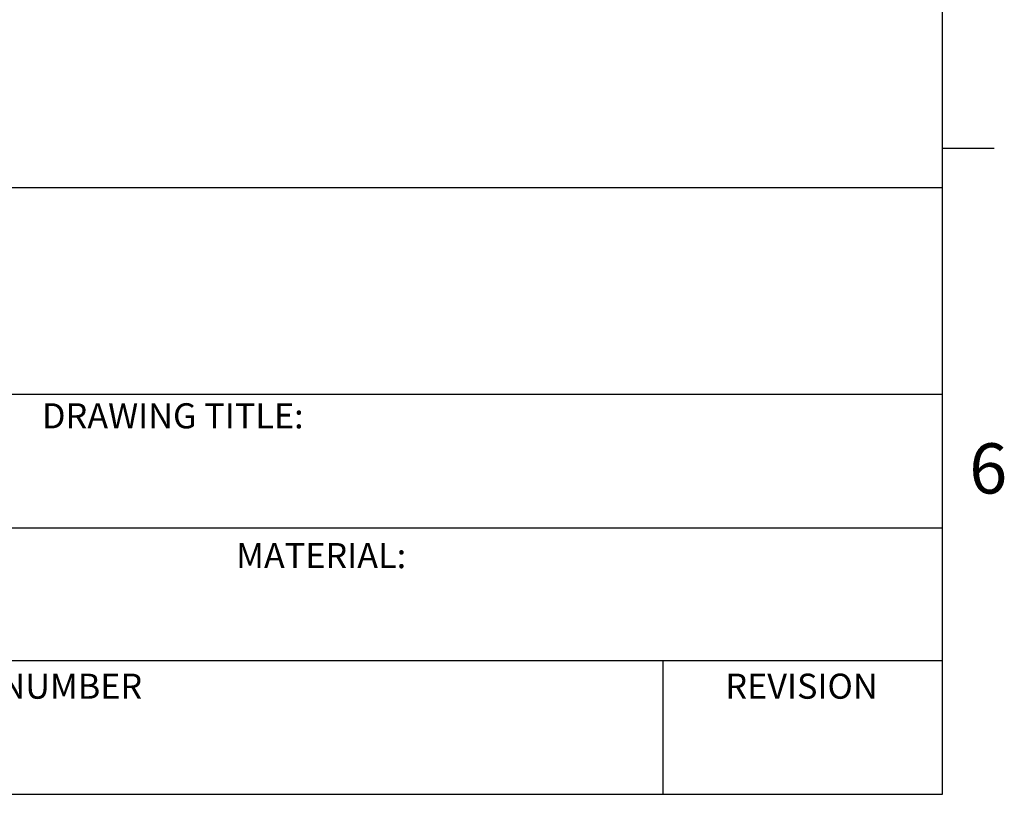
# Model space of a CAD drawing. Units: inches. Extents: x 0 to 87.5, y -0.5 to 67.6.
# Drawn here: x 71.1 to 87.5, y 1.8 to 14.7 of the extents above; entities that cross this region are included whole.
import ezdxf

# ---------------------------------------------------------------- set-up
doc = ezdxf.new("R2010")
doc.units = ezdxf.units.IN
doc.header["$LTSCALE"] = 8
doc.header["$MEASUREMENT"] = 0
for name, color, linetype in [('BORDER_MELTRIC', 7, 'Continuous'), ('BORDER_TITLE_LINES', 7, 'Continuous'), ('BORDER_TITLE_TEXT', 7, 'Continuous')]:
    doc.layers.add(name, color=color, linetype=linetype)
doc.styles.add('SLDTEXTSTYLE0', font='GOTHIC.TTF', dxfattribs={"width": 0.913})
doc.styles.add('SLDTEXTSTYLE1', font='ARIAL.TTF', dxfattribs={"width": 0.948})

msp = doc.modelspace()

# ---------------------------------------------------------------- linework, layer by layer
at = {"layer": 'BORDER_MELTRIC'}
for p, q in [((86.4276801, 1.8231746), (86.4276801, 66.5505303)), ((86.4276801, 12.5505303), (87.2838284, 12.5505303)), ((1.5723199, 1.8231746), (86.4276801, 1.8231746))]:
    msp.add_line(p, q, dxfattribs=at)
at = {"layer": 'BORDER_TITLE_LINES'}
for p, q in [((54.8342784, 11.8996784), (86.4276801, 11.8996784)), ((54.823231, 8.4643894), (86.4166327, 8.4643894)), ((62.4504187, 6.2448154), (86.4277278, 6.2448154)), ((54.8342784, 4.0435405), (86.4276801, 4.0435405)), ((81.7917332, 1.8231746), (81.7917332, 4.0435405))]:
    msp.add_line(p, q, dxfattribs=at)

# ---------------------------------------------------------------- texts
at = {"layer": 'BORDER_MELTRIC', "insert": (86.8710268, 7.6499567), "char_height": 0.8333333, "attachment_point": 1, "style": 'SLDTEXTSTYLE0'}
msp.add_mtext('6', dxfattribs=at)
at = {"layer": 'BORDER_TITLE_TEXT', "attachment_point": 1, "style": 'SLDTEXTSTYLE1'}
for s, insert, char_height in [('DRAWING TITLE:', (71.4816379, 8.3149397), 0.416666667), ('MATERIAL:', (74.7036356, 5.9945249), 0.41666667), ('PART NUMBER', (69.2584594, 3.8266401), 0.416666667), ('REVISION', (82.8236189, 3.8266401), 0.41666667)]:
    msp.add_mtext(s, dxfattribs=dict(at, insert=insert, char_height=char_height))

doc.saveas('drawing.dxf')
